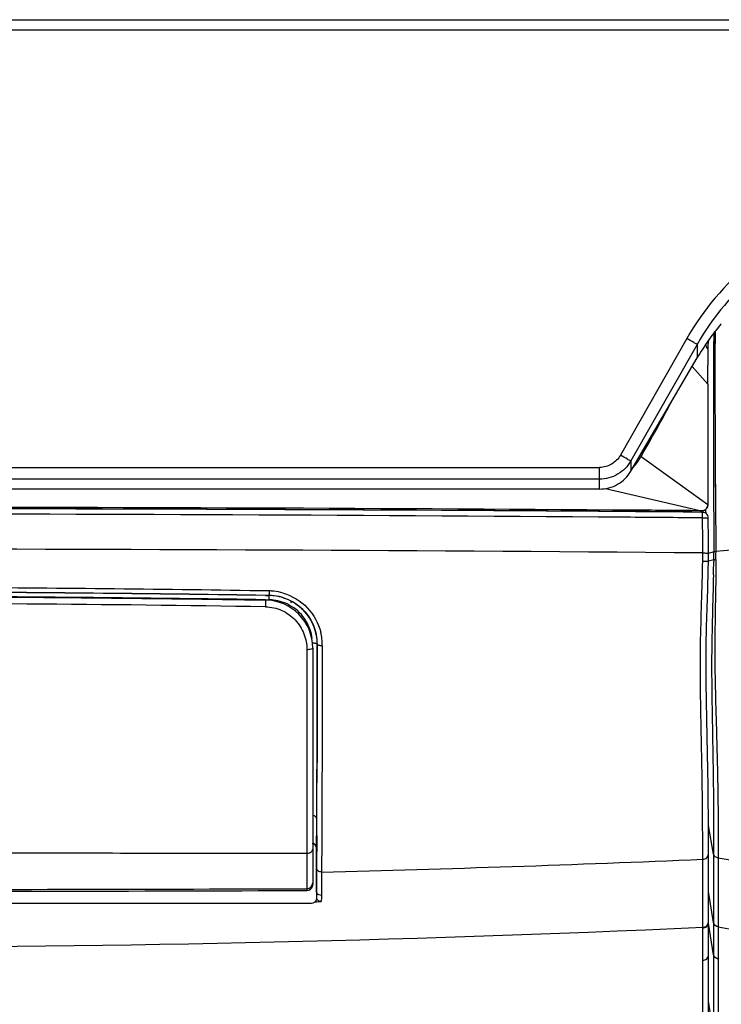
# Model space of a CAD drawing. Units: millimetres. Extents: x 0 to 594, y 0 to 420.
# Drawn here: x 113 to 128, y 273 to 293 of the extents above; entities that cross this region are included whole.
import ezdxf

# ---------------------------------------------------------------- set-up
doc = ezdxf.new("R2010")
doc.units = ezdxf.units.MM
doc.header["$LTSCALE"] = 32.67
doc.layers.get('0').update_dxf_attribs({"linetype": 'CONTINUOUS'})

msp = doc.modelspace()

# ---------------------------------------------------------------- linework, layer by layer
at = {"color": 9, "linetype": 'Continuous'}
for p, q in [((76.4527, 293.3169), (140.5187, 293.3169)), ((140.3997, 293.0997), (76.5716, 293.0997)), ((127.7618, 286.8224), (127.7604, 286.3217)), ((127.7618, 286.8224), (127.7605, 286.3217)), ((127.1738, 286.6824), (125.7937, 284.2552)), ((127.7333, 286.7853), (127.7313, 286.3158)), ((127.7332, 286.7853), (127.7319, 286.4689)), ((127.3903, 286.5621), (126.0102, 284.1349)), ((127.3903, 286.5621), (127.3903, 286.28)), ((127.7319, 286.4689), (127.7308, 286.1318)), ((127.7313, 286.3158), (127.7297, 285.7066)), ((127.7604, 286.3217), (127.76, 285.7108)), ((127.7605, 286.3217), (127.7602, 286.132)), ((127.2865, 286.1027), (127.6107, 285.731)), ((127.7308, 286.1318), (127.7297, 285.7066)), ((127.7602, 286.132), (127.76, 285.7108)), ((127.6107, 283.2239), (126.2216, 284.224)), ((91.6107, 284.0014), (125.3607, 284.0014)), ((125.3607, 283.5509), (125.3607, 284.0014)), ((126.0102, 284.1349), (126.0102, 283.921)), ((127.7296, 284.0704), (127.7301, 283.813)), ((127.7298, 283.9544), (127.7314, 283.3606)), ((127.7654, 283.955), (127.7696, 283.3646)), ((125.3607, 283.7577), (91.6107, 283.7577)), ((127.7656, 283.9178), (127.7663, 283.8138)), ((127.7663, 283.8138), (127.7696, 283.3646)), ((125.4814, 283.562), (127.4773, 283.1006)), ((127.7314, 283.3606), (127.7336, 282.7982)), ((127.7696, 283.3646), (127.7709, 283.2252)), ((127.7696, 283.3646), (127.7707, 283.2252)), ((125.9085, 283.0816), (125.8779, 283.0818)), ((125.9075, 282.9635), (125.883, 282.9637)), ((125.9075, 282.9634), (125.883, 282.9636)), ((127.5029, 282.9507), (127.4761, 282.9509)), ((127.4776, 283.0726), (127.4927, 283.0716)), ((127.4977, 283.07), (127.4776, 283.0726)), ((127.4977, 283.07), (127.5136, 283.0688)), ((127.5052, 282.4636), (127.5029, 282.9507)), ((127.7336, 282.7982), (127.7363, 282.2439)), ((127.7336, 282.7982), (127.7363, 282.2439)), ((127.5065, 282.221), (127.5052, 282.4636)), ((127.5064, 282.1834), (127.5065, 282.2022)), ((127.5065, 282.2022), (127.5065, 282.221)), ((127.7363, 282.2439), (127.6265, 282.2081)), ((127.7349, 282.076), (127.623, 282.0491)), ((127.7349, 282.076), (127.7345, 282.0452)), ((127.7352, 282.0946), (127.7349, 282.076)), ((118.41, 281.3383), (118.4843, 281.3373)), ((118.4841, 281.3364), (118.4843, 281.3373)), ((119.4885, 280.3164), (119.4893, 280.3164)), ((119.2733, 280.208), (119.2732, 279.7106)), ((119.2732, 279.7108), (119.2728, 275.9675)), ((119.2731, 279.6029), (119.2729, 278.9469)), ((119.4862, 278.6564), (119.4839, 277.8977)), ((119.4864, 278.7262), (119.4862, 278.6564)), ((119.5892, 278.6043), (119.588, 278.1967)), ((119.588, 278.1967), (119.5867, 277.7934)), ((119.4839, 277.8977), (119.4838, 277.8556)), ((119.2727, 277.6928), (119.2727, 277.5053)), ((119.2727, 277.5053), (119.2728, 276.3565)), ((127.7306, 275.9561), (127.623, 276.5507)), ((119.477, 276.3453), (119.473, 275.6649)), ((119.5801, 276.2661), (119.576, 275.5828)), ((127.505, 276.0355), (127.5048, 276.2248)), ((119.2728, 275.9675), (119.2716, 275.5233)), ((119.4692, 276.08), (119.4705, 276.0813)), ((127.5052, 275.8482), (127.505, 276.0355)), ((127.7306, 276.1494), (127.7306, 275.9561)), ((127.506, 274.814), (127.5052, 275.8482)), ((127.7306, 275.9561), (127.7307, 275.8456)), ((127.7307, 275.8456), (127.7307, 275.6735)), ((130.6334, 275.3803), (127.8283, 275.8708)), ((127.8283, 275.8708), (127.8291, 274.441)), ((119.473, 275.6649), (119.4698, 275.18)), ((119.576, 275.5828), (119.5753, 275.4732)), ((127.7307, 275.6735), (127.731, 274.7829)), ((127.8285, 275.5872), (127.8286, 275.4668)), ((119.5753, 275.4732), (119.5728, 275.0965)), ((127.8286, 275.4668), (127.8289, 274.9266)), ((119.2695, 275.2346), (119.2695, 275.1988)), ((119.4699, 275.18), (119.4692, 275.18)), ((119.4699, 275.18), (119.4692, 275.0849)), ((127.731, 274.531), (127.6244, 275.1746)), ((119.5725, 275.0528), (119.572, 274.966)), ((119.5728, 275.0965), (119.5725, 275.0528)), ((127.5062, 272.0842), (127.506, 274.814)), ((127.731, 274.7829), (127.731, 274.531)), ((127.829, 274.7735), (127.829, 274.6937)), ((127.731, 274.531), (127.731, 272.3739)), ((127.829, 274.6937), (127.8291, 274.5273)), ((127.8291, 274.5273), (127.8292, 273.7683)), ((127.731, 273.8606), (127.6247, 274.5172)), ((127.8291, 274.441), (130.6851, 273.9356)), ((127.5062, 273.7456), (127.5061, 274.2653)), ((127.5062, 273.3481), (127.5062, 273.7456)), ((127.5062, 272.9664), (127.5062, 273.3481)), ((127.7309, 272.2055), (127.625, 272.8933))]:
    msp.add_line(p, q, dxfattribs=at)
at = {"color": 7, "linetype": 'Continuous'}
for p, q in [((126.0102, 283.921), (127.3903, 286.28)), ((127.6106, 285.731), (127.6107, 286.1321)), ((127.6106, 285.731), (127.6105, 283.7797)), ((127.6105, 283.7797), (127.6105, 283.6808)), ((125.3607, 283.5509), (91.6107, 283.5509)), ((127.6105, 283.6808), (127.6105, 283.4875)), ((127.6105, 283.4875), (127.6105, 283.224)), ((127.4773, 283.1006), (127.258, 283.1023)), ((127.5136, 283.0688), (127.5171, 283.0683)), ((127.5721, 283.0738), (127.5707, 283.0909)), ((127.6234, 282.503), (127.6216, 282.9454)), ((127.6247, 282.2137), (127.6234, 282.503)), ((127.6245, 282.1604), (127.6247, 282.2137)), ((127.62, 281.8619), (127.6234, 282.0474)), ((118.4841, 281.3364), (118.41, 281.3375)), ((118.9357, 281.222), (118.9357, 281.1869)), ((119.3941, 280.2424), (119.3941, 275.3236)), ((119.483, 277.8988), (119.4855, 278.7275)), ((119.4755, 276.3562), (119.4761, 276.4317)), ((127.6241, 275.6862), (127.6234, 276.4297)), ((119.4692, 275.18), (119.4692, 276.08)), ((127.6247, 274.5394), (127.6241, 275.6862)), ((119.4692, 275.18), (119.4692, 275.0304)), ((119.4416, 274.9614), (119.4716, 274.9625)), ((119.4716, 274.9625), (119.572, 274.966)), ((119.3695, 274.93), (97.6019, 274.93)), ((127.6247, 274.1324), (127.6247, 274.5391)), ((127.6247, 274.0354), (127.6247, 274.1324)), ((127.6248, 273.9393), (127.6247, 274.0354)), ((127.6249, 273.2976), (127.6248, 273.9393)), ((127.625, 272.8838), (127.6249, 273.2976)), ((127.6249, 272.2), (127.625, 272.8838))]:
    msp.add_line(p, q, dxfattribs=at)
for points in [[(127.5707, 283.0909), (127.5695, 283.1095), (127.5686, 283.1295), (127.5686, 283.1304)], [(127.5158, 283.1046), (127.5197, 283.1054), (127.5235, 283.1063), (127.5274, 283.1073), (127.5313, 283.1084), (127.5351, 283.1095), (127.5389, 283.1107)], [(127.5755, 283.0418), (127.5752, 283.0446), (127.5736, 283.0583), (127.5721, 283.0738)], [(127.6234, 282.0474), (127.624, 282.1043), (127.6245, 282.1604)], [(127.6234, 276.4297), (127.6224, 276.7371), (127.6203, 277.0508), (127.6166, 277.3732), (127.6115, 277.7066), (127.6051, 278.0508), (127.5979, 278.4045), (127.5903, 278.7686), (127.5832, 279.1409), (127.5777, 279.5194), (127.5754, 279.9038), (127.5776, 280.2921), (127.5844, 280.6821), (127.5952, 281.0744), (127.6084, 281.4684), (127.62, 281.8619)]]:
    msp.add_lwpolyline(points, dxfattribs=at)
at = {"color": 9, "linetype": 'Continuous'}
for points in [[(119.2729, 278.9469), (119.2729, 278.7752), (119.2728, 278.4236)], [(119.2728, 278.4236), (119.2727, 278.244), (119.2727, 278.0623), (119.2727, 277.6928)]]:
    msp.add_lwpolyline(points, dxfattribs=at)
at = {"color": 7, "linetype": 'Continuous'}
for centre, radius, start, end in [((131.8885, 283.6425), 5.2146, 141.07179, 144.7945), ((131.8954, 283.637), 5.2234, 140.03783, 141.07284), ((131.8428, 283.6743), 5.1589, 144.79047, 149.66237), ((128.355, 286.4684), 0.7462, 166.736, 179.9189), ((154.3465, 286.4448), 26.7377, 179.94732, 180.67016), ((108.5043, -2187.0015), 2470.1748, 89.6027979, 90.0004325), ((108.4814, -2190.7815), 2473.927, 89.5963883, 89.9999017), ((127.4967, 282.9464), 0.1236, 70.99483, 80.50104), ((107.807, -424.091), 705.5082, 89.1388772, 89.6552386), ((118.4691, 280.3217), 1.0148, 83.17661, 89.15067), ((118.4678, 280.3105), 1.0261, 71.37624, 83.18352), ((118.3941, 280.2424), 1, 0, 89.16737), ((118.4693, 280.3177), 1.0192, 11.92084, 17.89329), ((118.4627, 280.3162), 1.0258, 5.97533, 11.92538), ((118.4746, 280.3174), 1.0139, 359.94169, 5.98079), ((106.9644, 3645.6295), 3370.4531, 270.0258644, 270.2091813), ((119.2692, 275.3238), 0.1249, 270.14616, 344.73013), ((119.2687, 275.3238), 0.1254, 344.7933, 359.92266)]:
    msp.add_arc(centre, radius, start, end, dxfattribs=at)
at = {"color": 9, "linetype": 'Continuous'}
for centre, radius, start, end in [((561.3483, 284.8587), 433.6194, 179.887958, 180.104148), ((424.8752, 285.7497), 297.1152, 180.007502, 180.346082), ((125.1621, 284.814), 1.2127, 329.16654, 330.88637), ((108.4932, -2199.2542), 2482.3969, 89.5987426, 90.0001732), ((379.3006, 285.3906), 251.5391, 180.493263, 180.71551), ((108.2163, -1981.9422), 2264.9747, 89.553092, 89.9931867), ((134.4838, 204.7035), 77.8351, 93.051433, 94.94012), ((108.0934, -1991.2601), 2273.564, 89.510766, 89.9901137), ((111.4084, 282.2545), 16.0982, 359.27654, 359.74697), ((110.5004, 282.3046), 17.2361, 359.30183, 359.7982), ((110.2671, 282.2925), 17.5146, 359.29631, 359.85929), ((100.876, 282.4522), 26.8616, 358.53723, 359.13194), ((107.8301, -404.7509), 686.2642, 89.1100688, 89.6474509), ((107.8003, -440.7586), 722.0849, 89.1582122, 89.6626627), ((107.8583, -419.5456), 700.9634, 89.1374845, 89.6571932), ((118.4686, 280.3138), 1.0236, 77.18996, 89.12573), ((118.4724, 280.3351), 1.0955, 83.97715, 89.13949), ((118.4712, 280.3229), 1.1077, 73.95282, 83.97882), ((118.4698, 280.3189), 1.0184, 71.23767, 77.18902), ((108.2796, -376.1757), 657.3552, 89.1169035, 89.982037), ((118.466, 280.3163), 0.9312, 83.20298, 89.17742), ((118.4652, 280.3089), 0.9386, 71.68635, 83.21261), ((118.4717, 280.3196), 1.0167, 41.52055, 47.57331), ((118.4902, 280.3431), 0.8949, 6.1922, 18.17739), ((118.4684, 280.3174), 1.0209, 359.9442, 11.80367), ((118.4348, 280.2913), 1.1579, 359.94121, 13.94242), ((-615.29, 280.3847), 734.7782, 359.6850165, 359.802785), ((14.8996, 277.2118), 104.5794, 359.572581, 359.710859), ((108.5497, 723.6383), 448.1912, 271.409723, 272.423963), ((119.2692, 275.3595), 0.125, 270.16166, 0.01339), ((106.3618, 4794.5411), 4519.3249, 270.0269268, 270.1636435), ((108.5443, 701.7313), 427.72, 269.992146, 272.540885), ((890.7371, 273.5411), 762.9079, 179.9829397, 180.1076258)]:
    msp.add_arc(centre, radius, start, end, dxfattribs=at)
for points, knots in [([(130.3289, 289.2306), (129.6719, 289.0266), (128.4246, 288.3605), (127.514, 287.2806), (127.1738, 286.6824)], [0, 0, 0, 0, 0.4999111, 1, 1, 1, 1]), ([(130.402, 288.9977), (129.7746, 288.8027), (128.5837, 288.1656), (127.7149, 287.1336), (127.3903, 286.5621)], [0, 0, 0, 0, 0.4999185, 1, 1, 1, 1]), ([(127.3903, 286.5621), (127.3659, 286.572), (127.2956, 286.6162), (127.2227, 286.6546), (127.1738, 286.6824)], [0, 0, 0, 0, 0.3195284, 1, 1, 1, 1]), ([(125.7937, 284.2552), (125.7508, 284.1799), (125.6238, 284.0491), (125.4473, 284.0014), (125.3607, 284.0014)], [0, 0, 0, 0, 0.500092, 1, 1, 1, 1]), ([(126.0102, 284.1349), (125.9857, 284.1449), (125.9154, 284.1891), (125.8425, 284.2275), (125.7937, 284.2552)], [0, 0, 0, 0, 0.3195286, 1, 1, 1, 1]), ([(126.2006, 284.2456), (126.2045, 284.2419), (126.2117, 284.2349), (126.2186, 284.2275), (126.2216, 284.224)], [0, 0, 0, 0, 0.537468, 1, 1, 1, 1]), ([(126.0102, 284.1349), (125.9457, 284.0225), (125.7543, 283.828), (125.4903, 283.7577), (125.3607, 283.7577)], [0, 0, 0, 0, 0.4999356, 1, 1, 1, 1]), ([(127.4776, 283.0726), (127.4704, 283.0732), (127.464, 283.0868), (127.4606, 283.0967), (127.4594, 283.1007)], [0, 0, 0, 0, 0.6334883, 1, 1, 1, 1]), ([(127.5029, 282.9507), (127.5031, 282.9786), (127.5055, 283.0184), (127.4986, 283.0526), (127.5008, 283.0688), (127.4977, 283.07)], [0, 0, 0, 0, 0.7010293, 0.9174545, 1, 1, 1, 1]), ([(127.5029, 282.9507), (127.531, 282.9528), (127.572, 282.9517), (127.6042, 282.947), (127.6214, 282.9476), (127.6216, 282.9445)], [0, 0, 0, 0, 0.7077125, 0.921748, 1, 1, 1, 1]), ([(127.5065, 282.221), (127.5345, 282.2207), (127.5755, 282.2224), (127.6071, 282.2153), (127.6245, 282.2168), (127.6247, 282.2137)], [0, 0, 0, 0, 0.707652, 0.9221073, 1, 1, 1, 1]), ([(127.7811, 282.2495), (127.7711, 282.2488), (127.765, 282.248), (127.7411, 282.2465), (127.7469, 282.2445), (127.7483, 282.2443)], [0, 0, 0, 0, 0.7270138, 0.8953508, 1, 1, 1, 1]), ([(127.5048, 276.2248), (127.5042, 276.5978), (127.499, 277.427), (127.4679, 278.7921), (127.442, 280.3619), (127.4978, 281.4743), (127.5053, 282.0512)], [0, 0, 0, 0, 0.1920144, 0.4268881, 0.7029995, 1, 1, 1, 1]), ([(127.5053, 282.0511), (127.5205, 282.0509), (127.5477, 282.0497), (127.5867, 282.0514), (127.6058, 282.0455), (127.6228, 282.0503), (127.6233, 282.0474)], [0, 0, 0, 0, 0.3855512, 0.7099608, 0.9244838, 1, 1, 1, 1]), ([(127.7809, 282.0774), (127.7706, 282.0774), (127.7649, 282.0771), (127.7397, 282.077), (127.7459, 282.0761), (127.7473, 282.076)], [0, 0, 0, 0, 0.7316711, 0.8987723, 1, 1, 1, 1]), ([(127.7809, 282.0774), (127.7773, 281.444), (127.7368, 280.2359), (127.7903, 278.5548), (127.8272, 277.1196), (127.828, 276.2585), (127.8283, 275.8708)], [0, 0, 0, 0, 0.306132, 0.5838984, 0.8126001, 1, 1, 1, 1]), ([(127.7288, 281.7665), (127.7146, 281.1974), (127.6768, 280.1131), (127.7066, 278.5976), (127.7296, 277.2945), (127.7305, 276.5065), (127.7306, 276.1494)], [0, 0, 0, 0, 0.3039875, 0.579211, 0.8092925, 1, 1, 1, 1]), ([(118.4841, 281.3364), (118.4818, 281.3362), (118.4841, 281.3232), (118.4779, 281.2994), (118.4797, 281.2685), (118.4793, 281.2473)], [0, 0, 0, 0, 0.0766978, 0.289289, 1, 1, 1, 1]), ([(118.4889, 281.4304), (118.4885, 281.4084), (118.4905, 281.3761), (118.484, 281.3513), (118.4865, 281.3376), (118.4841, 281.3373)], [0, 0, 0, 0, 0.7085772, 0.922684, 1, 1, 1, 1]), ([(118.7774, 281.3875), (118.9658, 281.3332), (119.3174, 281.1194), (119.5118, 280.7586), (119.5587, 280.5703)], [0, 0, 0, 0, 0.5026221, 1, 1, 1, 1]), ([(118.4087, 281.2423), (118.4124, 281.2422), (118.4074, 281.2197), (118.4135, 281.1976), (118.4109, 281.1507), (118.4113, 281.1188), (118.4109, 281.1014)], [0, 0, 0, 0, 0.0798811, 0.3018301, 0.6284736, 1, 1, 1, 1]), ([(118.4109, 281.1014), (118.5263, 281.0996), (118.7584, 281.0483), (119.0451, 280.8429), (119.2309, 280.5479), (119.2734, 280.32), (119.2733, 280.208)], [0, 0, 0, 0, 0.2531159, 0.5049475, 0.7542356, 1, 1, 1, 1]), ([(119.3405, 280.6222), (119.297, 280.7547), (119.1435, 281.0036), (118.8941, 281.1555), (118.7602, 281.1999)], [0, 0, 0, 0, 0.4971213, 1, 1, 1, 1]), ([(119.4885, 280.3164), (119.4883, 280.3284), (119.4391, 280.3412), (119.4095, 280.3435), (119.3851, 280.3433)], [0, 0, 0, 0, 0.3313335, 1, 1, 1, 1]), ([(119.4855, 278.7275), (119.4859, 278.8539), (119.4872, 279.3835), (119.4881, 279.9131), (119.4885, 280.3164)], [0, 0, 0, 0, 0.2385883, 1, 1, 1, 1]), ([(119.4893, 280.3164), (119.4891, 280.1788), (119.4884, 279.6487), (119.4874, 279.1186), (119.4864, 278.7262)], [0, 0, 0, 0, 0.2596301, 1, 1, 1, 1]), ([(119.5928, 280.2902), (119.5684, 280.29), (119.5391, 280.2925), (119.4895, 280.3044), (119.4893, 280.3164)], [0, 0, 0, 0, 0.6703216, 1, 1, 1, 1]), ([(119.5928, 280.2902), (119.5926, 280.1439), (119.5917, 279.582), (119.5904, 279.02), (119.5892, 278.6043)], [0, 0, 0, 0, 0.2602469, 1, 1, 1, 1]), ([(119.3941, 280.2424), (119.3941, 280.2282), (119.3374, 280.2111), (119.3021, 280.2083), (119.2733, 280.208)], [0, 0, 0, 0, 0.3299807, 1, 1, 1, 1]), ([(119.4777, 276.6841), (119.4782, 276.778), (119.4802, 277.1829), (119.4819, 277.5878), (119.483, 277.8988)], [0, 0, 0, 0, 0.2319047, 1, 1, 1, 1]), ([(119.5867, 277.7934), (119.5863, 277.6545), (119.5844, 277.1454), (119.5821, 276.6363), (119.5801, 276.2661)], [0, 0, 0, 0, 0.2727598, 1, 1, 1, 1]), ([(119.4777, 276.6841), (119.4776, 276.712), (119.4433, 276.7495), (119.4054, 276.7583), (119.3941, 276.7598)], [0, 0, 0, 0, 0.7101293, 1, 1, 1, 1]), ([(119.2728, 275.9675), (117.4755, 275.9713), (113.8798, 275.9703), (110.2841, 275.977), (108.4857, 275.9767)], [0, 0, 0, 0, 0.4998384, 1, 1, 1, 1]), ([(119.3941, 276.0679), (119.3941, 276.0418), (119.3622, 275.9851), (119.3032, 275.9681), (119.2728, 275.9674)], [0, 0, 0, 0, 0.4623694, 1, 1, 1, 1]), ([(119.4705, 276.0813), (119.4739, 276.0847), (119.4683, 276.1065), (119.4725, 276.1231), (119.4728, 276.1368)], [0, 0, 0, 0, 0.2617036, 1, 1, 1, 1]), ([(127.5052, 275.8482), (127.5352, 275.8495), (127.5936, 275.868), (127.6237, 275.9248), (127.6238, 275.951)], [0, 0, 0, 0, 0.5332967, 1, 1, 1, 1]), ([(119.576, 275.5828), (119.5506, 275.5823), (119.5003, 275.5953), (119.4731, 275.6429), (119.473, 275.665)], [0, 0, 0, 0, 0.5345617, 1, 1, 1, 1]), ([(119.2716, 275.5233), (119.2714, 275.4534), (119.2688, 275.3573), (119.2719, 275.2608), (119.2695, 275.2346)], [0, 0, 0, 0, 0.7262807, 1, 1, 1, 1]), ([(119.4715, 275.1653), (119.471, 275.1677), (119.4701, 275.1726), (119.4699, 275.1775), (119.4699, 275.18)], [0, 0, 0, 0, 0.5023341, 1, 1, 1, 1]), ([(127.5061, 274.4318), (127.5363, 274.4331), (127.5957, 274.4536), (127.6245, 274.5121), (127.6246, 274.5394)], [0, 0, 0, 0, 0.5252624, 1, 1, 1, 1]), ([(127.5061, 274.4185), (127.5363, 274.4198), (127.5958, 274.4404), (127.6245, 274.4989), (127.6246, 274.5262)], [0, 0, 0, 0, 0.5251699, 1, 1, 1, 1]), ([(127.5062, 273.7456), (127.5364, 273.747), (127.5965, 273.7685), (127.6246, 273.8279), (127.6247, 273.8557)], [0, 0, 0, 0, 0.5214052, 1, 1, 1, 1])]:
    msp.add_open_spline(points, degree=3, knots=knots, dxfattribs=at)
for points in [[(127.6088, 286.4694), (127.5916, 286.4973), (127.5782, 286.5282), (127.5711, 286.5602)], [(126.2216, 284.224), (126.4378, 284.6023), (126.6508, 284.9827), (126.8562, 285.367)], [(126.0459, 283.9821), (126.1056, 284.0462), (126.1585, 284.1172), (126.2034, 284.1924)], [(127.4761, 282.9509), (126.9532, 282.9552), (126.4304, 282.9594), (125.9075, 282.9634)], [(127.4776, 283.0726), (126.9546, 283.0766), (126.4315, 283.0804), (125.9085, 283.0841)], [(127.4977, 283.07), (126.968, 283.074), (126.4382, 283.0779), (125.9085, 283.0816)], [(118.7973, 281.2832), (118.9295, 281.2383), (119.0547, 281.1642), (119.1577, 281.0701)], [(119.233, 280.9936), (119.3485, 280.8631), (119.432, 280.6969), (119.4677, 280.5263)], [(119.4571, 276.1313), (119.443, 276.1557), (119.4156, 276.1748), (119.3878, 276.1797)], [(119.4705, 276.0813), (119.4705, 276.0985), (119.4657, 276.1163), (119.4571, 276.1313)], [(127.8283, 275.8708), (127.7857, 275.8782), (127.7383, 275.9136), (127.7306, 275.9561)], [(119.5217, 275.1069), (119.4983, 275.1176), (119.477, 275.1402), (119.4715, 275.1653)], [(119.5728, 275.0965), (119.5554, 275.0961), (119.5375, 275.0996), (119.5217, 275.1069)], [(127.8291, 274.441), (127.7855, 274.4488), (127.7383, 274.4872), (127.731, 274.531)], [(127.8292, 273.7683), (127.785, 273.7764), (127.7382, 273.8163), (127.731, 273.8606)]]:
    msp.add_open_spline(points, degree=3, dxfattribs=at)
at = {"color": 7, "linetype": 'Continuous'}
for points, knots in [([(125.3607, 283.5509), (125.49, 283.5509), (125.7524, 283.6189), (125.9453, 283.81), (126.0102, 283.921)], [0, 0, 0, 0, 0.5014244, 1, 1, 1, 1]), ([(127.5687, 283.1305), (127.5642, 283.1265), (127.5547, 283.1191), (127.5443, 283.1132), (127.5389, 283.1107)], [0, 0, 0, 0, 0.5011885, 1, 1, 1, 1]), ([(127.5389, 283.1107), (127.5445, 283.1133), (127.5549, 283.1192), (127.5643, 283.1265), (127.5686, 283.1304)], [0, 0, 0, 0, 0.5179737, 1, 1, 1, 1]), ([(127.6084, 283.1998), (127.6092, 283.2038), (127.6102, 283.2117), (127.6106, 283.2197), (127.6106, 283.2237)], [0, 0, 0, 0, 0.5008174, 1, 1, 1, 1]), ([(127.2579, 283.1022), (127.1502, 283.103), (126.6071, 283.1071), (126.064, 283.111), (125.6286, 283.114)], [0, 0, 0, 0, 0.1983701, 1, 1, 1, 1]), ([(108.4857, 281.3185), (109.4256, 281.3187), (111.3889, 281.314), (114.4659, 281.2935), (116.8336, 281.2648), (118.178, 281.2456), (118.4087, 281.2423)], [0, 0, 0, 0, 0.2841571, 0.5935557, 0.9302589, 1, 1, 1, 1]), ([(119.4728, 276.1368), (119.473, 276.1499), (119.4743, 276.2231), (119.475, 276.2963), (119.4755, 276.3562)], [0, 0, 0, 0, 0.1803497, 1, 1, 1, 1]), ([(119.4416, 274.9614), (119.4389, 274.9586), (119.4331, 274.9528), (119.4264, 274.9479), (119.4227, 274.9457)], [0, 0, 0, 0, 0.4765874, 1, 1, 1, 1])]:
    msp.add_open_spline(points, degree=3, knots=knots, dxfattribs=at)
for points in [[(127.5686, 283.1304), (127.5886, 283.1481), (127.6036, 283.1736), (127.6084, 283.1998)], [(127.5945, 283.1623), (127.5878, 283.1504), (127.5789, 283.1396), (127.5687, 283.1305)], [(127.6105, 283.224), (127.6105, 283.2027), (127.605, 283.1808), (127.5945, 283.1623)], [(127.4773, 283.1006), (127.4902, 283.1005), (127.5031, 283.1019), (127.5158, 283.1046)], [(127.5756, 283.0419), (127.5641, 283.0512), (127.5508, 283.0585), (127.5369, 283.0633)], [(127.6216, 282.9444), (127.6217, 282.9804), (127.6035, 283.0193), (127.5756, 283.0419)], [(119.2306, 280.9949), (119.1149, 281.1248), (118.9603, 281.2273), (118.7955, 281.2829)], [(119.4391, 280.6308), (119.3961, 280.7639), (119.3236, 280.8905), (119.2306, 280.9949)], [(119.4558, 276.13), (119.4418, 276.1544), (119.4143, 276.1735), (119.3866, 276.1785)], [(119.4692, 276.08), (119.4692, 276.0973), (119.4644, 276.115), (119.4558, 276.13)], [(119.4227, 274.9457), (119.407, 274.9359), (119.388, 274.93), (119.3695, 274.93)], [(119.4705, 275.0368), (119.4705, 275.0099), (119.4602, 274.9809), (119.4416, 274.9614)], [(119.572, 274.966), (119.5307, 274.9646), (119.4855, 274.9984), (119.4705, 275.0368)]]:
    msp.add_open_spline(points, degree=3, dxfattribs=at)

doc.saveas('drawing.dxf')
